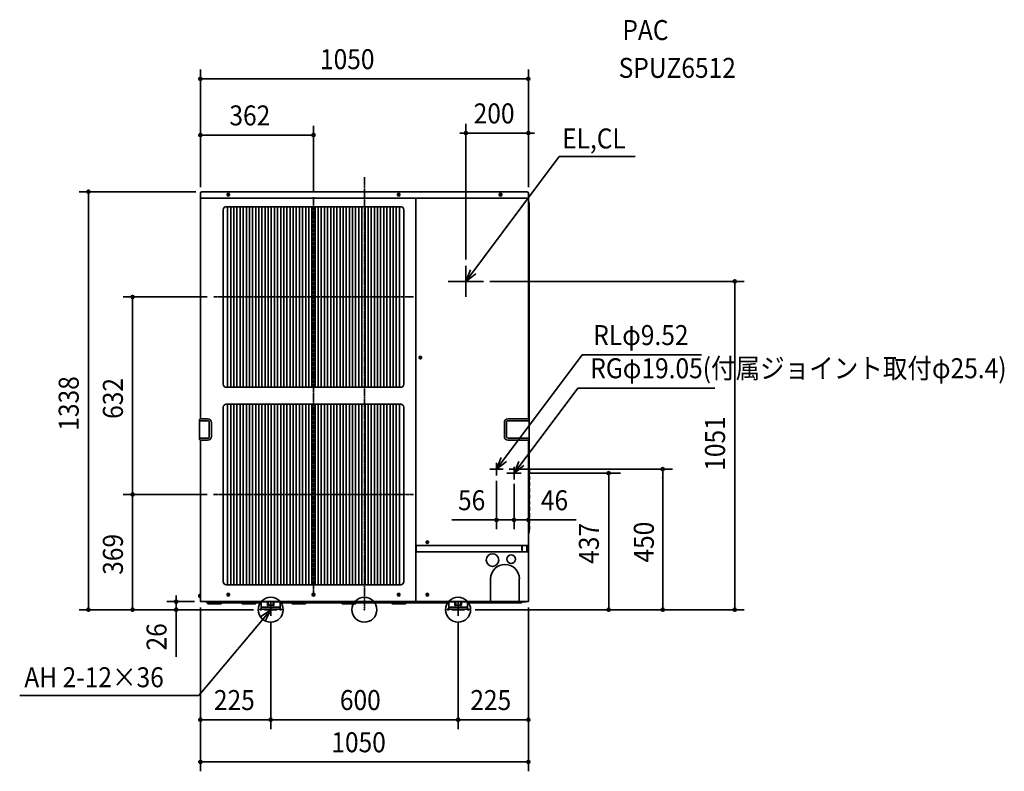
# Model space of a CAD drawing. Extents: x -1104 to 2049, y -517 to 1889.
import ezdxf
from ezdxf.enums import TextEntityAlignment as Align

# ---------------------------------------------------------------- set-up
doc = ezdxf.new("R2010")
doc.units = 0
doc.header["$MEASUREMENT"] = 0
for name, pattern in [('CONTINOUS', [0]), ('DASHDOT', [5.5, 4, -0.6, 0.3, -0.6]), ('DOT_CENTER', [14.25, 12, -1, 0.25, -1]), ('PHANTOM', [13.5, 10, -1, 0.25, -1, 0.25, -1])]:
    doc.linetypes.add(name, pattern=pattern)
for name, color, linetype, lineweight in [('ARRANGE', 1, 'Continuous', 35), ('BASIS', 6, 'Continuous', 35), ('DETAIL', 5, 'Continuous', 35), ('ETC', 83, 'Continuous', 35), ('FIX', 241, 'Continuous', 35), ('NOTE', 4, 'Continuous', 35), ('OUTLINE', 3, 'Continuous', 35), ('SIZE', 32, 'Continuous', 35)]:
    doc.layers.add(name, color=color, linetype=linetype, lineweight=lineweight)
doc.styles.add('MS PGothic', font='MS PGothic.ttf')

msp = doc.modelspace()

# ---------------------------------------------------------------- linework, layer by layer
at = {"layer": 'ARRANGE', "linetype": 'Continuous'}
msp.add_circle((0, 0), 40, dxfattribs=at)
msp.add_point((0, 0), dxfattribs=at)
at = {"layer": 'BASIS', "linetype": 'DASHDOT'}
msp.add_line((0, 1384.8), (0, 0), dxfattribs=at)
at = {"layer": 'BASIS', "linetype": 'DOT_CENTER'}
for p, q in [((-163, 1320.3), (-163, 681.7)), ((156.9, 1001), (-482.9, 1001)), ((-163, 690.8), (-163, 46.4)), ((157.6, 369), (-483.6, 369))]:
    msp.add_line(p, q, dxfattribs=at)
at = {"layer": 'BASIS', "linetype": 'Continuous'}
msp.add_line((325, 1001.1), (325, 1100.9), dxfattribs=at)
at = {"layer": 'BASIS'}
for p, q in [((268.3, 1051), (381.7, 1051)), ((401.4, 450), (444.6, 450)), ((456.1, 437), (501.9, 437))]:
    msp.add_line(p, q, dxfattribs=at)
at = {"layer": 'BASIS', "linetype": 'PHANTOM'}
for p, q in [((423, 467.1), (423, 432.9)), ((479, 455.7), (479, 418.3)), ((-300, 26.7), (-300, -10.7)), ((300, 26.7), (300, -10.7))]:
    msp.add_line(p, q, dxfattribs=at)
at = {"layer": 'DETAIL', "linetype": 'Continuous'}
for p, q in [((-525, 1319.1), (-525, 1333)), ((-439.8, 1330.9), (-435.8, 1333.2)), ((-439.8, 1326.3), (-439.8, 1330.9)), ((-435.8, 1324), (-439.8, 1326.3)), ((-438.3, 1328.1), (-438.3, 1329.1)), ((-436.8, 1329.1), (-438.3, 1329.1)), ((-438.3, 1328.1), (-436.8, 1328.1)), ((-436.5, 1329.2), (-436.5, 1328)), ((-435.2, 1329.3), (-436.4, 1329.3)), ((-435.2, 1327.9), (-436.4, 1327.9)), ((-436.3, 1331.1), (-436.3, 1329.6)), ((-436.3, 1331.1), (-435.3, 1331.1)), ((-436.3, 1327.6), (-436.3, 1326.2)), ((-435.3, 1326.2), (-436.3, 1326.2)), ((-435.8, 1333.2), (-431.8, 1330.9)), ((-431.8, 1326.3), (-435.8, 1324)), ((-435.3, 1329.6), (-435.3, 1331.1)), ((-435.3, 1326.2), (-435.3, 1327.6)), ((-435.1, 1329.2), (-435.1, 1328)), ((-434.8, 1329.1), (-433.4, 1329.1)), ((-434.8, 1328.1), (-433.4, 1328.1)), ((-433.4, 1329.1), (-433.4, 1328.1)), ((-431.8, 1330.9), (-431.8, 1326.3)), ((105.7, 1330.9), (109.7, 1333.2)), ((105.7, 1326.3), (105.7, 1330.9)), ((109.7, 1324), (105.7, 1326.3)), ((108.7, 1329.1), (107.2, 1329.1)), ((107.2, 1328.1), (107.2, 1329.1)), ((107.2, 1328.1), (108.7, 1328.1)), ((109, 1329.2), (109, 1328)), ((110.3, 1329.3), (109.1, 1329.3)), ((110.3, 1327.9), (109.1, 1327.9)), ((109.2, 1331.1), (110.2, 1331.1)), ((109.2, 1331.1), (109.2, 1329.6)), ((109.2, 1327.6), (109.2, 1326.2)), ((110.2, 1326.2), (109.2, 1326.2)), ((109.7, 1333.2), (113.7, 1330.9)), ((113.7, 1326.3), (109.7, 1324)), ((110.2, 1329.6), (110.2, 1331.1)), ((110.2, 1326.2), (110.2, 1327.6)), ((110.4, 1329.2), (110.4, 1328)), ((110.7, 1329.1), (112.1, 1329.1)), ((110.7, 1328.1), (112.1, 1328.1)), ((112.1, 1329.1), (112.1, 1328.1)), ((113.7, 1330.9), (113.7, 1326.3)), ((431.8, 1330.9), (435.8, 1333.2)), ((431.8, 1326.3), (431.8, 1330.9)), ((435.8, 1324), (431.8, 1326.3)), ((433.4, 1328.1), (433.4, 1329.1)), ((434.8, 1329.1), (433.4, 1329.1)), ((433.4, 1328.1), (434.8, 1328.1)), ((435.1, 1329.2), (435.1, 1328)), ((436.4, 1329.3), (435.2, 1329.3)), ((436.4, 1327.9), (435.2, 1327.9)), ((435.3, 1331.1), (435.3, 1329.6)), ((435.3, 1331.1), (436.3, 1331.1)), ((435.3, 1327.6), (435.3, 1326.2)), ((436.3, 1326.2), (435.3, 1326.2)), ((435.8, 1333.2), (439.8, 1330.9)), ((439.8, 1326.3), (435.8, 1324)), ((436.3, 1329.6), (436.3, 1331.1)), ((436.3, 1326.2), (436.3, 1327.6)), ((436.5, 1329.2), (436.5, 1328)), ((436.8, 1329.1), (438.2, 1329.1)), ((436.8, 1328.1), (438.2, 1328.1)), ((438.2, 1329.1), (438.2, 1328.1)), ((439.8, 1330.9), (439.8, 1326.3)), ((525, 1319.1), (525, 1333)), ((-525, 611.4), (-525, 1316.6)), ((-524, 1317.6), (-524.3, 1317.8)), ((-524, 1317.6), (524, 1317.6)), ((165, 27), (165, 1317.6)), ((524.2, 1317.8), (524, 1317.6)), ((525, 611.4), (525, 1316.6)), ((525.9, 1305.7), (526.1, 1305.5)), ((527, 1302.8), (527, 1303.8)), ((527, 609.9), (527, 1302.8)), ((527, 1296.6), (527, 609.9)), ((174.8, 809.3), (178.8, 811.6)), ((174.8, 804.7), (174.8, 809.3)), ((178.8, 802.4), (174.8, 804.7)), ((176.3, 806.5), (176.3, 807.5)), ((177.8, 807.5), (176.3, 807.5)), ((176.3, 806.5), (177.8, 806.5)), ((178.1, 807.6), (178.1, 806.4)), ((179.4, 807.7), (178.2, 807.7)), ((179.4, 806.3), (178.2, 806.3)), ((178.3, 809.5), (178.3, 808)), ((178.3, 809.5), (179.3, 809.5)), ((178.3, 806), (178.3, 804.6)), ((179.3, 804.6), (178.3, 804.6)), ((178.8, 811.6), (182.8, 809.3)), ((182.8, 804.7), (178.8, 802.4)), ((179.3, 808), (179.3, 809.5)), ((179.3, 804.6), (179.3, 806)), ((179.5, 807.6), (179.5, 806.4)), ((179.8, 807.5), (181.2, 807.5)), ((179.8, 806.5), (181.2, 806.5)), ((181.2, 807.5), (181.2, 806.5)), ((182.8, 809.3), (182.8, 804.7)), ((-528, 608.5), (-528, 606.6)), ((-528, 606.6), (-528, 599.4)), ((-528, 554.4), (-528, 599.4)), ((-525.6, 611.3), (-527.7, 609.2)), ((-526, 604.6), (-510, 604.6)), ((-525.3, 611.4), (-510, 611.4)), ((-502, 611.4), (-510, 611.4)), ((-510, 604.6), (-502, 604.6)), ((-496.8, 599.4), (-496.8, 554.4)), ((-490, 554.4), (-490, 599.4)), ((448, 554.4), (448, 599.4)), ((454.8, 554.4), (454.8, 599.4)), ((460, 611.4), (525.3, 611.4)), ((460, 604.6), (526, 604.6)), ((525.6, 611.3), (527.7, 609.2)), ((528, 608.5), (528, 606.6)), ((528, 606.4), (528, 599.4)), ((528, 606.4), (528, 606.4)), ((528, 599.4), (528, 554.4)), ((-528, 547.4), (-528, 554.4)), ((-528, 547.4), (-528, 547.4)), ((-528, 547.2), (-528, 545.3)), ((-525.6, 542.5), (-527.7, 544.6)), ((-526.5, 549.1), (-525.9, 549.2)), ((-525.9, 549.2), (-510, 549.2)), ((-525.3, 542.4), (-510, 542.4)), ((-525, 27), (-525, 542.4)), ((-502, 549.2), (-510, 549.2)), ((-502, 542.4), (-510, 542.4)), ((460, 549.2), (526, 549.2)), ((460, 542.4), (525.3, 542.4)), ((521.6, 549.2), (521.2, 549.2)), ((525, 542.4), (525, 207)), ((525.6, 542.5), (527.7, 544.6)), ((527, 543.9), (527, 246.8)), ((527, 503.5), (527, 543.9)), ((528, 547.2), (528, 554.4)), ((528, 547.2), (528, 545.3)), ((528.2, 448.9), (527, 450.1)), ((529, 436.3), (529, 446.9)), ((528.2, 428.9), (527, 430.1)), ((528.2, 408.9), (527, 410.1)), ((529, 416.3), (529, 426.9)), ((528.2, 388.9), (527, 390.1)), ((529, 396.3), (529, 406.9)), ((529, 376.3), (529, 386.9)), ((528.2, 368.9), (527, 370.1)), ((528.2, 348.9), (527, 350.1)), ((529, 356.3), (529, 366.9)), ((529, 336.4), (529, 346.9)), ((528.2, 328.9), (527, 330.1)), ((529, 316.4), (529, 326.9)), ((528.2, 308.9), (527, 310.1)), ((528.2, 288.9), (527, 290.1)), ((529, 296.4), (529, 306.9)), ((529, 276.4), (529, 286.9)), ((528.2, 268.9), (527, 270.1)), ((529, 256.4), (529, 266.9)), ((525.9, 244.5), (526.1, 244.7)), ((165, 207), (166, 207)), ((166, 206), (166, 207)), ((166, 185.2), (166, 206)), ((166, 206), (524, 206)), ((197.7, 218.3), (201.7, 220.6)), ((197.7, 213.7), (197.7, 218.3)), ((201.7, 211.4), (197.7, 213.7)), ((200.7, 216.5), (199.2, 216.5)), ((199.2, 215.5), (199.2, 216.5)), ((199.2, 215.5), (200.7, 215.5)), ((201, 216.6), (201, 215.4)), ((202.3, 216.7), (201.1, 216.7)), ((202.3, 215.3), (201.1, 215.3)), ((201.2, 218.5), (201.2, 217)), ((201.2, 218.5), (202.2, 218.5)), ((201.2, 215), (201.2, 213.6)), ((202.2, 213.6), (201.2, 213.6)), ((201.7, 220.6), (205.7, 218.3)), ((205.7, 213.7), (201.7, 211.4)), ((202.2, 217), (202.2, 218.5)), ((202.2, 213.6), (202.2, 215)), ((202.4, 216.6), (202.4, 215.4)), ((202.7, 216.5), (204.1, 216.5)), ((202.7, 215.5), (204.1, 215.5)), ((204.1, 216.5), (204.1, 215.5)), ((205.7, 218.3), (205.7, 213.7)), ((504.5, 206), (504.5, 190.5)), ((504.5, 201), (505.5, 201)), ((505.5, 190.5), (505.5, 206)), ((520, 206), (520, 185)), ((520.5, 204.7), (520, 204.7)), ((520.5, 192.7), (520, 192.7)), ((520.5, 192.7), (520.5, 204.7)), ((521.2, 203.7), (520.5, 203.7)), ((521.2, 193.7), (520.5, 193.7)), ((521.3, 203.7), (521.2, 203.7)), ((521.2, 203.7), (521.2, 203.7)), ((521.2, 193.7), (521.3, 193.8)), ((521.2, 193.7), (521.2, 193.7)), ((521.3, 203.6), (521.3, 203.7)), ((521.3, 193.8), (521.3, 203.6)), ((521.3, 203.6), (521.3, 203.6)), ((524.2, 203.3), (521.3, 203.3)), ((524.2, 201), (521.3, 201)), ((524.2, 196.4), (521.3, 196.4)), ((524.2, 194.1), (521.3, 194.1)), ((521.3, 193.8), (521.3, 193.8)), ((524.2, 203.3), (524.8, 202.2)), ((524.2, 194.1), (524.8, 195.2)), ((524.8, 195.2), (524.8, 202.2)), ((165, 184), (166, 184)), ((166, 185), (524, 185)), ((166, 184), (166, 185)), ((525, 27), (525, 184)), ((403.9, 26), (403.9, 99)), ((496, 99), (496, 26)), ((-529.2, 49.1), (-529.8, 48)), ((-529.8, 48), (-529.8, 41)), ((-529.2, 39.9), (-529.8, 41)), ((-529.2, 49.1), (-526.3, 49.1)), ((-529.2, 46.8), (-526.3, 46.8)), ((-529.2, 42.2), (-526.3, 42.2)), ((-529.2, 39.9), (-526.3, 39.9)), ((-526.3, 49.4), (-526.3, 49.5)), ((-526.3, 49.5), (-526.3, 49.5)), ((-526.3, 49.5), (-526.2, 49.5)), ((-526.3, 49.4), (-526.3, 39.6)), ((-526.3, 49.4), (-526.3, 49.4)), ((-526.3, 39.6), (-526.3, 39.6)), ((-526.3, 39.6), (-526.3, 39.5)), ((-526.3, 39.5), (-526.2, 39.5)), ((-526.2, 49.5), (-525.5, 49.5)), ((-526.2, 39.5), (-525.5, 39.5)), ((-525.5, 50.5), (-525.5, 38.5)), ((-525.5, 50.5), (-525, 50.5)), ((-525.5, 38.5), (-525, 38.5)), ((-439.8, 50.6), (-435.8, 52.9)), ((-439.8, 45.9), (-439.8, 50.6)), ((-435.8, 43.6), (-439.8, 45.9)), ((-438.3, 47.8), (-438.3, 48.8)), ((-436.8, 48.8), (-438.3, 48.8)), ((-438.3, 47.8), (-436.8, 47.8)), ((-436.5, 48.8), (-436.5, 47.7)), ((-435.2, 49), (-436.4, 49)), ((-435.2, 47.5), (-436.4, 47.5)), ((-436.3, 50.7), (-436.3, 49.3)), ((-436.3, 50.7), (-435.3, 50.7)), ((-436.3, 47.2), (-436.3, 45.8)), ((-435.3, 45.8), (-436.3, 45.8)), ((-435.8, 52.9), (-431.8, 50.6)), ((-431.8, 45.9), (-435.8, 43.6)), ((-435.3, 49.3), (-435.3, 50.7)), ((-435.3, 45.8), (-435.3, 47.2)), ((-435.1, 48.8), (-435.1, 47.7)), ((-434.8, 48.8), (-433.4, 48.8)), ((-434.8, 47.8), (-433.4, 47.8)), ((-433.4, 48.8), (-433.4, 47.8)), ((-431.8, 50.6), (-431.8, 45.9)), ((-167, 50.6), (-163, 52.9)), ((-167, 45.9), (-167, 50.6)), ((-163, 43.6), (-167, 45.9)), ((-165.5, 47.8), (-165.5, 48.8)), ((-164, 48.8), (-165.5, 48.8)), ((-165.5, 47.8), (-164, 47.8)), ((-163.7, 48.8), (-163.7, 47.7)), ((-162.4, 49), (-163.6, 49)), ((-162.4, 47.5), (-163.6, 47.5)), ((-163.5, 50.7), (-163.5, 49.3)), ((-163.5, 50.7), (-162.5, 50.7)), ((-163.5, 47.2), (-163.5, 45.8)), ((-162.5, 45.8), (-163.5, 45.8)), ((-163, 52.9), (-159, 50.6)), ((-159, 45.9), (-163, 43.6)), ((-162.5, 49.3), (-162.5, 50.7)), ((-162.5, 45.8), (-162.5, 47.2)), ((-162.3, 48.8), (-162.3, 47.7)), ((-162, 48.8), (-160.6, 48.8)), ((-162, 47.8), (-160.6, 47.8)), ((-160.6, 48.8), (-160.6, 47.8)), ((-159, 50.6), (-159, 45.9)), ((105.8, 50.6), (109.8, 52.9)), ((105.8, 45.9), (105.8, 50.6)), ((109.8, 43.6), (105.8, 45.9)), ((107.3, 47.8), (107.3, 48.8)), ((108.8, 48.8), (107.3, 48.8)), ((107.3, 47.8), (108.8, 47.8)), ((109.1, 48.8), (109.1, 47.7)), ((110.4, 49), (109.2, 49)), ((110.4, 47.5), (109.2, 47.5)), ((109.3, 50.7), (109.3, 49.3)), ((109.3, 50.7), (110.3, 50.7)), ((109.3, 47.2), (109.3, 45.8)), ((110.3, 45.8), (109.3, 45.8)), ((109.8, 52.9), (113.8, 50.6)), ((113.8, 45.9), (109.8, 43.6)), ((110.3, 49.3), (110.3, 50.7)), ((110.3, 45.8), (110.3, 47.2)), ((110.5, 48.8), (110.5, 47.7)), ((110.8, 48.8), (112.2, 48.8)), ((110.8, 47.8), (112.2, 47.8)), ((112.2, 48.8), (112.2, 47.8)), ((113.8, 50.6), (113.8, 45.9)), ((197.7, 50.6), (201.7, 52.9)), ((197.7, 45.9), (197.7, 50.6)), ((201.7, 43.6), (197.7, 45.9)), ((199.2, 47.8), (199.2, 48.8)), ((200.7, 48.8), (199.2, 48.8)), ((199.2, 47.8), (200.7, 47.8)), ((201, 48.8), (201, 47.7)), ((202.3, 49), (201.1, 49)), ((202.3, 47.5), (201.1, 47.5)), ((201.2, 50.7), (201.2, 49.3)), ((201.2, 50.7), (202.2, 50.7)), ((201.2, 47.2), (201.2, 45.8)), ((202.2, 45.8), (201.2, 45.8)), ((201.7, 52.9), (205.7, 50.6)), ((205.7, 45.9), (201.7, 43.6)), ((202.2, 49.3), (202.2, 50.7)), ((202.2, 45.8), (202.2, 47.2)), ((202.4, 48.8), (202.4, 47.7)), ((202.7, 48.8), (204.1, 48.8)), ((202.7, 47.8), (204.1, 47.8)), ((204.1, 48.8), (204.1, 47.8)), ((205.7, 50.6), (205.7, 45.9)), ((-524, 26), (164, 26)), ((-502.4, 19.9), (-508.5, 26)), ((-499.2, 23.6), (-500.5, 26)), ((-499.8, 19), (-459.9, 19)), ((-496.4, 22), (-330, 22)), ((-455.5, 22), (-457.6, 19.9)), ((-394.5, 22), (-392.4, 19.9)), ((-389.7, 19), (-349.7, 19)), ((-345.3, 22), (-347.4, 19.9)), ((-335, 1.6), (-332, 1.6)), ((-335, 0), (-335, 1.6)), ((-335, 0), (-332, 0)), ((-330.4, 1.6), (-332, 1.6)), ((-332, 0), (-330.4, 0)), ((-330, 22), (-330, 5)), ((-330, 5), (-330, 2)), ((-325, 2), (-330, 2)), ((-326.8, 8), (-327.8, 7.9)), ((-327, 25), (-310.5, 25)), ((-325, 8), (-326.8, 8)), ((-275, 8), (-325, 8)), ((-275, 2), (-325, 2)), ((-310.5, 14.6), (-310.5, 25)), ((-310.5, 25), (-307.5, 25)), ((-307.5, 26), (-307.5, 14.6)), ((-307.5, 14.6), (-292.5, 14.6)), ((-292.5, 14.6), (-292.5, 26)), ((-292.5, 25), (-289.5, 25)), ((-289.5, 14.6), (-289.5, 25)), ((-289.5, 25), (-273, 25)), ((-273, 8), (-275, 8)), ((-270, 2), (-275, 2)), ((-270, 22), (270, 22)), ((-270, 22), (-270, 5)), ((-270, 5), (-270, 2)), ((-268, 1.6), (-269.6, 1.6)), ((-269.6, 0), (-268, 0)), ((-268, 1.6), (-265, 1.6)), ((-268, 0), (-265, 0)), ((-265, 0), (-265, 1.6)), ((-234.5, 22), (-232.4, 19.9)), ((-229.8, 19), (-189.9, 19)), ((-185.5, 22), (-187.6, 19.9)), ((-74.5, 22), (-72.4, 19.9)), ((-69.8, 19), (-29.9, 19)), ((-25.5, 22), (-27.6, 19.9)), ((85.5, 22), (87.6, 19.9)), ((90.2, 19), (130.1, 19)), ((134.5, 22), (132.4, 19.9)), ((164, 25.5), (163.1, 26)), ((164, 26), (164, 27)), ((165, 27), (164, 27)), ((165, 27), (166, 27)), ((166, 26), (166, 27)), ((166.1, 25), (289.5, 25)), ((265, 0), (265, 1.6)), ((265, 1.6), (268, 1.6)), ((265, 0), (268, 0)), ((269.6, 1.6), (268, 1.6)), ((268, 0), (269.6, 0)), ((270, 22), (270, 5)), ((270, 5), (270, 2)), ((275, 2), (270, 2)), ((273.2, 8), (272.2, 7.9)), ((275, 8), (273.2, 8)), ((325, 8), (275, 8)), ((325, 2), (275, 2)), ((278.4, 25), (279.9, 25)), ((292.5, 25), (289.5, 25)), ((289.5, 14.6), (289.5, 25)), ((289.5, 25), (292.5, 25)), ((292.5, 26), (292.5, 14.6)), ((292.5, 14.6), (307.5, 14.6)), ((307.5, 14.6), (307.5, 26)), ((310.5, 25), (307.5, 25)), ((307.5, 25), (310.5, 25)), ((310.5, 14.6), (310.5, 25)), ((310.5, 25), (327, 25)), ((327, 8), (325, 8)), ((330, 2), (325, 2)), ((515.1, 25), (327, 25)), ((501.4, 22), (330, 22)), ((330, 22), (330, 5)), ((330, 5), (330, 2)), ((332, 1.6), (330.4, 1.6)), ((330.4, 0), (332, 0)), ((332, 1.6), (335, 1.6)), ((332, 0), (335, 0)), ((335, 0), (335, 1.6)), ((504.2, 23.6), (504.4, 24.1))]:
    msp.add_line(p, q, dxfattribs=at)
at = {"layer": 'DETAIL'}
for p, q in [((-520, 1338), (520, 1338)), ((-452, 721.5), (-452, 1280.5)), ((-442.5, 1290), (116.5, 1290)), ((-438, 1290), (-438, 712)), ((-428, 1290), (-428, 712)), ((-418, 1290), (-418, 712)), ((-408, 1290), (-408, 712)), ((-398, 1290), (-398, 712)), ((-388, 1290), (-388, 712)), ((-378, 1290), (-378, 712)), ((-368, 1290), (-368, 712)), ((-358, 1290), (-358, 712)), ((-348, 1290), (-348, 712)), ((-338, 1290), (-338, 712)), ((-328, 1290), (-328, 712)), ((-318, 1290), (-318, 712)), ((-308, 1290), (-308, 712)), ((-298, 1290), (-298, 712)), ((-288, 1290), (-288, 712)), ((-278, 1290), (-278, 712)), ((-268, 1290), (-268, 712)), ((-258, 1290), (-258, 712)), ((-248, 1290), (-248, 712)), ((-238, 1290), (-238, 712)), ((-228, 1290), (-228, 712)), ((-218, 1290), (-218, 712)), ((-208, 1290), (-208, 712)), ((-198, 1290), (-198, 712)), ((-188, 1290), (-188, 712)), ((-178, 1290), (-178, 712)), ((-168, 1290), (-168, 712)), ((-168, 1290), (-168, 712)), ((-158, 1290), (-158, 712)), ((-148, 1290), (-148, 712)), ((-138, 1290), (-138, 712)), ((-128, 1290), (-128, 712)), ((-118, 1290), (-118, 712)), ((-108, 1290), (-108, 712)), ((-98, 1290), (-98, 712)), ((-88, 1290), (-88, 712)), ((-78, 1290), (-78, 712)), ((-68, 1290), (-68, 712)), ((-58, 1290), (-58, 712)), ((-48, 1290), (-48, 712)), ((-38, 1290), (-38, 712)), ((-28, 1290), (-28, 712)), ((-18, 1290), (-18, 712)), ((-8, 1290), (-8, 712)), ((2, 1290), (2, 712)), ((12, 1290), (12, 712)), ((22, 1290), (22, 712)), ((32, 1290), (32, 712)), ((42, 1290), (42, 712)), ((52, 1290), (52, 712)), ((62, 1290), (62, 712)), ((72, 1290), (72, 712)), ((82, 1290), (82, 712)), ((92, 1290), (92, 712)), ((102, 1290), (102, 712)), ((112, 1290), (112, 712)), ((126, 1280.5), (126, 721.5)), ((116.5, 712), (-442.5, 712)), ((-452, 89.5), (-452, 648.5)), ((-442.5, 658), (116.5, 658)), ((-438, 658), (-438, 80)), ((-428, 658), (-428, 80)), ((-418, 658), (-418, 80)), ((-408, 658), (-408, 80)), ((-398, 658), (-398, 80)), ((-388, 658), (-388, 80)), ((-378, 658), (-378, 80)), ((-368, 658), (-368, 80)), ((-358, 658), (-358, 80)), ((-348, 658), (-348, 80)), ((-338, 658), (-338, 80)), ((-328, 658), (-328, 80)), ((-318, 658), (-318, 80)), ((-308, 658), (-308, 80)), ((-298, 658), (-298, 80)), ((-288, 658), (-288, 80)), ((-278, 658), (-278, 80)), ((-268, 658), (-268, 80)), ((-258, 658), (-258, 80)), ((-248, 658), (-248, 80)), ((-238, 658), (-238, 80)), ((-228, 658), (-228, 80)), ((-218, 658), (-218, 80)), ((-208, 658), (-208, 80)), ((-198, 658), (-198, 80)), ((-188, 658), (-188, 80)), ((-178, 658), (-178, 80)), ((-168, 658), (-168, 80)), ((-168, 658), (-168, 80)), ((-158, 658), (-158, 80)), ((-148, 658), (-148, 80)), ((-138, 658), (-138, 80)), ((-128, 658), (-128, 80)), ((-118, 658), (-118, 80)), ((-108, 658), (-108, 80)), ((-98, 658), (-98, 80)), ((-88, 658), (-88, 80)), ((-78, 658), (-78, 80)), ((-68, 658), (-68, 80)), ((-58, 658), (-58, 80)), ((-48, 658), (-48, 80)), ((-38, 658), (-38, 80)), ((-28, 658), (-28, 80)), ((-18, 658), (-18, 80)), ((-8, 658), (-8, 80)), ((2, 658), (2, 80)), ((12, 658), (12, 80)), ((22, 658), (22, 80)), ((32, 658), (32, 80)), ((42, 658), (42, 80)), ((52, 658), (52, 80)), ((62, 658), (62, 80)), ((72, 658), (72, 80)), ((82, 658), (82, 80)), ((92, 658), (92, 80)), ((102, 658), (102, 80)), ((112, 658), (112, 80)), ((126, 648.5), (126, 89.5)), ((529, 436.3), (527, 436.2)), ((529, 416.3), (527, 416.2)), ((529, 396.3), (527, 396.2)), ((529, 376.3), (527, 376.2)), ((529, 356.3), (527, 356.2)), ((529, 336.4), (527, 336.2)), ((529, 316.4), (527, 316.2)), ((529, 296.4), (527, 296.2)), ((529, 276.4), (527, 276.2)), ((529, 256.4), (527, 256.2)), ((116.5, 80), (-442.5, 80)), ((166, 26), (524, 26))]:
    msp.add_line(p, q, dxfattribs=at)
for centre, radius in [((410, 159), 20.1), ((470, 162), 13.5)]:
    msp.add_circle(centre, radius, dxfattribs=at)
at = {"layer": 'DETAIL', "linetype": 'Continuous'}
for centre, radius, start, end in [((-520, 1333), 5, 90.0002, 179.9998), ((-436.8, 1329.6), 0.5, 269.9984, 0.0016), ((-436.8, 1327.6), 0.5, 0.0002, 89.9998), ((-434.8, 1329.6), 0.5, 179.9998, 270.0002), ((-434.8, 1327.6), 0.5, 90.0016, 179.9984), ((108.7, 1329.6), 0.5, 269.9987, 0.0013), ((108.7, 1327.6), 0.5, 0.0006, 89.9994), ((110.7, 1329.6), 0.5, 179.9994, 270.0006), ((110.7, 1327.6), 0.5, 90.0013, 179.9987), ((434.8, 1329.6), 0.5, 269.9987, 0.0013), ((434.8, 1327.6), 0.5, 0.0006, 89.9994), ((436.8, 1329.6), 0.5, 179.9994, 270.0006), ((436.8, 1327.6), 0.5, 90.0013, 179.9987), ((520, 1333), 5, 0.0001, 89.9999), ((-523.5, 1319.1), 1.5, 179.9993, 239.9994), ((-524, 1316.6), 1, 90.0012, 179.9988), ((524, 1316.6), 1, 359.9998, 90.0002), ((523.5, 1319.1), 1.5, 300.0003, 0.001), ((528, 1307.8), 3, 180.0006, 225.0011), ((524, 1303.4), 3, 8.1813, 45), ((177.8, 808), 0.5, 270, 0), ((177.8, 806), 0.5, 0.0002, 89.9998), ((179.8, 808), 0.5, 180.0002, 269.9998), ((179.8, 806), 0.5, 90.0005, 179.9995), ((-527, 608.5), 1, 134.9992, 179.9988), ((-526, 606.6), 2, 180.0003, 269.9997), ((-525.3, 610.9), 0.5, 89.9982, 135.0011), ((-502, 599.4), 12, 0, 90), ((-502, 599.4), 5.2, 360, 90.0002), ((460, 599.4), 12, 90, 180), ((460, 599.4), 5.2, 89.9999, 179.9999), ((525.3, 610.9), 0.5, 44.9991, 90.0016), ((526, 606.6), 2, 270.0001, 359.9999), ((527, 608.5), 1, 0.0008, 45.0011), ((-526, 547.2), 2, 105.8819, 179.9994), ((-527, 545.3), 1, 180.0011, 225.0008), ((-525.3, 542.9), 0.5, 225.0013, 270.0036), ((-502, 554.4), 5.2, 269.9998, 0.0001), ((-502, 554.4), 12, 270, 0), ((460, 554.4), 12, 180, 270), ((460, 554.4), 5.2, 180.0001, 270.0001), ((525.3, 542.9), 0.5, 269.9966, 314.9985), ((526, 547.2), 2, 0.0002, 89.9998), ((527, 545.3), 1, 314.9988, 359.9992), ((526.2, 446.9), 2.8, 0.0002, 44.9999), ((526.2, 426.9), 2.8, 0.0002, 44.9999), ((526.2, 406.9), 2.8, 0.0002, 44.9999), ((526.2, 386.9), 2.8, 0.0002, 44.9999), ((526.2, 366.9), 2.8, 0.0002, 44.9999), ((526.2, 346.9), 2.8, 0.0002, 44.9999), ((526.2, 326.9), 2.8, 0.0002, 44.9999), ((526.2, 306.9), 2.8, 0.0002, 44.9999), ((526.2, 286.9), 2.8, 0.0002, 44.9999), ((526.2, 266.9), 2.8, 0.0002, 44.9999), ((528, 242.4), 3, 134.9988, 179.9984), ((524, 246.8), 3, 315.0004, 359.9996), ((200.7, 217), 0.5, 269.9996, 0.0004), ((200.7, 215), 0.5, 0.0007, 89.9993), ((202.7, 217), 0.5, 179.9993, 270.0007), ((202.7, 215), 0.5, 90.0004, 179.9996), ((505, 190.5), 0.5, 180, 0), ((524, 207), 1, 269.999, 0.001), ((524, 184), 1, 0.0005, 89.9995), ((450, 99), 46.1, 360, 180), ((-436.8, 49.3), 0.5, 270.0005, 359.9995), ((-436.8, 47.2), 0.5, 359.9981, 90.0019), ((-434.8, 49.3), 0.5, 180.0019, 269.9981), ((-434.8, 47.2), 0.5, 89.9995, 180.0005), ((-164, 49.3), 0.5, 270.0015, 359.9985), ((-164, 47.2), 0.5, 359.9992, 90.0008), ((-162, 49.3), 0.5, 180.0008, 269.9992), ((-162, 47.2), 0.5, 89.9985, 180.0015), ((108.8, 49.3), 0.5, 270.0013, 359.9987), ((108.8, 47.2), 0.5, 359.9989, 90.0011), ((110.8, 49.3), 0.5, 180.0011, 269.9989), ((110.8, 47.2), 0.5, 89.9987, 180.0013), ((200.7, 49.3), 0.5, 270.0014, 359.9986), ((200.7, 47.2), 0.5, 359.999, 90.001), ((202.7, 49.3), 0.5, 180.001, 269.999), ((202.7, 47.2), 0.5, 89.9986, 180.0014), ((-524, 27), 1, 180.0013, 269.9987), ((-496.4, 25.2), 3.2, 209.9991, 269.999), ((-330.4, 2), 0.4, 269.998, 359.9955), ((-330.4, 2), 2, 270.0003, 359.9997), ((-327, 22), 3, 89.9997, 180.0003), ((-327, 5), 3, 104.6799, 180.0006), ((-273, 22), 3, 359.9999, 90.0001), ((-273, 5), 3, 359.9999, 90.0001), ((-269.6, 2), 2, 180.0003, 269.9997), ((-269.6, 2), 0.4, 180.0037, 270.0007), ((166.1, 30.2), 5.2, 245.7411, 269.9987), ((269.6, 2), 2, 270.0003, 359.9997), ((269.6, 2), 0.4, 269.998, 359.9955), ((273, 22), 3, 89.9997, 180.0003), ((273, 5), 3, 104.6799, 180.0006), ((327, 22), 3, 359.9999, 90.0001), ((327, 5), 3, 359.9999, 90.0001), ((330.4, 2), 2, 180.0003, 269.9997), ((330.4, 2), 0.4, 180.0037, 270.0007), ((501.4, 25.2), 3.2, 270.0006, 330.0007), ((506, 23.2), 1.8, 89.9993, 149.9989), ((524, 27), 1, 267.5259, 359.9735)]:
    msp.add_arc(centre, radius, start, end, dxfattribs=at)
at = {"layer": 'DETAIL'}
for centre, radius, start, end in [((-442.5, 1280.5), 9.5, 90.0087, 179.9913), ((116.5, 1280.5), 9.5, 0, 90), ((-442.5, 721.5), 9.5, 180.0087, 269.9913), ((116.5, 721.5), 9.5, 270.0087, 359.9913), ((-442.5, 648.5), 9.5, 90.0087, 179.9913), ((116.5, 648.5), 9.5, 0, 90), ((522.5, 202.2), 2.04, 325.6152, 34.3848), ((516.9, 198.7), 7.64, 342.4119, 17.5881), ((522.5, 195.2), 2.04, 325.6157, 34.3843), ((-442.5, 89.5), 9.5, 180.0087, 269.9913), ((116.5, 89.5), 9.5, 270.0087, 359.9913), ((-527.5, 48), 2.04, 145.618, 214.382), ((-521.9, 44.5), 7.64, 162.4135, 197.5865), ((-527.5, 41), 2.04, 145.618, 214.382), ((-498.7, 26.2), 7.28, 239.3025, 261.33), ((-460.3, 23.3), 4.28, 275.2753, 309.0223), ((-389.7, 23.3), 4.28, 230.9727, 271.1742), ((-350.1, 23.2), 4.28, 275.2753, 309.0223), ((-309, 14.8), 1.52, 188.2144, 351.7856), ((-291, 14.8), 1.52, 188.2144, 351.7856), ((-229.8, 23.2), 4.16, 230.7984, 269.8345), ((-190.3, 23.3), 4.28, 275.2766, 309.021), ((-69.8, 23.2), 4.16, 230.7984, 269.8345), ((-30.3, 23.3), 4.28, 275.2766, 309.021), ((90.2, 23.2), 4.16, 230.7984, 269.8345), ((129.7, 23.3), 4.28, 275.2766, 309.021), ((291, 14.8), 1.52, 188.2144, 351.7856), ((309, 14.8), 1.52, 188.2144, 351.7856), ((515, 28.5), 3.51, 272.3203, 314.4436)]:
    msp.add_arc(centre, radius, start, end, dxfattribs=at)
at = {"layer": 'FIX', "linetype": 'Continuous'}
for centre in [(-300, 0), (300, 0)]:
    msp.add_circle(centre, 40, dxfattribs=at)
at = {"layer": 'NOTE', "linetype": 'Continuous'}
for p, q in [((325, 1051), (623.5, 1450.3)), ((623.5, 1450.3), (866.7, 1450.3)), ((423, 450), (696.8, 816.3)), ((1079, 816.3), (696.8, 816.3)), ((479, 437), (682.8, 709.6)), ((682.8, 709.6), (1121.6, 709.6)), ((-300, 0), (-530.5, -274.2)), ((-1103.6, -274.2), (-530.5, -274.2))]:
    msp.add_line(p, q, dxfattribs=at)
at = {"layer": 'NOTE', "linetype": 'CONTINOUS'}
for p, q in [((345, 1051), (305, 1051)), ((325, 1031), (325, 1071)), ((443, 450), (403, 450)), ((423, 430), (423, 470)), ((479, 417), (479, 457)), ((499, 437), (459, 437)), ((-320, 0), (-280, 0)), ((-300, 20), (-300, -20)), ((280, 0), (320, 0)), ((300, 20), (300, -20))]:
    msp.add_line(p, q, dxfattribs=at)
at = {"layer": 'NOTE', "linetype": 'Continuous'}
for points in [[(356.6, 1075.5), (325, 1051), (340.1, 1088)], [(454.6, 474.5), (423, 450), (438.1, 487)], [(510.6, 461.5), (479, 437), (494.1, 474)], [(-333, -22.7), (-300, 0), (-317.2, -36.1)]]:
    msp.add_lwpolyline(points, dxfattribs=at)
at = {"layer": 'OUTLINE', "linetype": 'Continuous'}
for p, q in [((-525, 1319.1), (-525, 1333)), ((-439.8, 1330.9), (-435.8, 1333.2)), ((-439.8, 1326.3), (-439.8, 1330.9)), ((-435.8, 1324), (-439.8, 1326.3)), ((-438.3, 1328.1), (-438.3, 1329.1)), ((-436.8, 1329.1), (-438.3, 1329.1)), ((-438.3, 1328.1), (-436.8, 1328.1)), ((-436.5, 1329.2), (-436.5, 1328)), ((-435.2, 1329.3), (-436.4, 1329.3)), ((-435.2, 1327.9), (-436.4, 1327.9)), ((-436.3, 1331.1), (-436.3, 1329.6)), ((-436.3, 1331.1), (-435.3, 1331.1)), ((-436.3, 1327.6), (-436.3, 1326.2)), ((-435.3, 1326.2), (-436.3, 1326.2)), ((-435.8, 1333.2), (-431.8, 1330.9)), ((-431.8, 1326.3), (-435.8, 1324)), ((-435.3, 1329.6), (-435.3, 1331.1)), ((-435.3, 1326.2), (-435.3, 1327.6)), ((-435.1, 1329.2), (-435.1, 1328)), ((-434.8, 1329.1), (-433.4, 1329.1)), ((-434.8, 1328.1), (-433.4, 1328.1)), ((-433.4, 1329.1), (-433.4, 1328.1)), ((-431.8, 1330.9), (-431.8, 1326.3)), ((105.7, 1330.9), (109.7, 1333.2)), ((105.7, 1326.3), (105.7, 1330.9)), ((109.7, 1324), (105.7, 1326.3)), ((108.7, 1329.1), (107.2, 1329.1)), ((107.2, 1328.1), (107.2, 1329.1)), ((107.2, 1328.1), (108.7, 1328.1)), ((109, 1329.2), (109, 1328)), ((110.3, 1329.3), (109.1, 1329.3)), ((110.3, 1327.9), (109.1, 1327.9)), ((109.2, 1331.1), (110.2, 1331.1)), ((109.2, 1331.1), (109.2, 1329.6)), ((109.2, 1327.6), (109.2, 1326.2)), ((110.2, 1326.2), (109.2, 1326.2)), ((109.7, 1333.2), (113.7, 1330.9)), ((113.7, 1326.3), (109.7, 1324)), ((110.2, 1329.6), (110.2, 1331.1)), ((110.2, 1326.2), (110.2, 1327.6)), ((110.4, 1329.2), (110.4, 1328)), ((110.7, 1329.1), (112.1, 1329.1)), ((110.7, 1328.1), (112.1, 1328.1)), ((112.1, 1329.1), (112.1, 1328.1)), ((113.7, 1330.9), (113.7, 1326.3)), ((431.8, 1330.9), (435.8, 1333.2)), ((431.8, 1326.3), (431.8, 1330.9)), ((435.8, 1324), (431.8, 1326.3)), ((433.4, 1328.1), (433.4, 1329.1)), ((434.8, 1329.1), (433.4, 1329.1)), ((433.4, 1328.1), (434.8, 1328.1)), ((435.1, 1329.2), (435.1, 1328)), ((436.4, 1329.3), (435.2, 1329.3)), ((436.4, 1327.9), (435.2, 1327.9)), ((435.3, 1331.1), (435.3, 1329.6)), ((435.3, 1331.1), (436.3, 1331.1)), ((435.3, 1327.6), (435.3, 1326.2)), ((436.3, 1326.2), (435.3, 1326.2)), ((435.8, 1333.2), (439.8, 1330.9)), ((439.8, 1326.3), (435.8, 1324)), ((436.3, 1329.6), (436.3, 1331.1)), ((436.3, 1326.2), (436.3, 1327.6)), ((436.5, 1329.2), (436.5, 1328)), ((436.8, 1329.1), (438.2, 1329.1)), ((436.8, 1328.1), (438.2, 1328.1)), ((438.2, 1329.1), (438.2, 1328.1)), ((439.8, 1330.9), (439.8, 1326.3)), ((525, 1319.1), (525, 1333)), ((-525, 611.4), (-525, 1316.6)), ((-524, 1317.6), (-524.3, 1317.8)), ((-524, 1317.6), (524, 1317.6)), ((524.2, 1317.8), (524, 1317.6)), ((525, 611.4), (525, 1316.6)), ((525.9, 1305.7), (526.1, 1305.5)), ((527, 1302.8), (527, 1303.8)), ((527, 609.9), (527, 1302.8)), ((527, 1296.6), (527, 609.9)), ((-528, 608.5), (-528, 606.6)), ((-528, 554.4), (-528, 606.6)), ((-525.6, 611.3), (-527.7, 609.2)), ((525.6, 611.3), (527.7, 609.2)), ((528, 608.5), (528, 606.6)), ((528, 606.4), (528, 599.4)), ((528, 599.4), (528, 554.4)), ((-528, 547.4), (-528, 554.4)), ((-528, 547.2), (-528, 545.3)), ((-525.6, 542.5), (-527.7, 544.6)), ((-525, 27), (-525, 542.4)), ((525, 542.4), (525, 207)), ((525.6, 542.5), (527.7, 544.6)), ((527, 543.9), (527, 246.8)), ((527, 503.5), (527, 543.9)), ((528, 547.2), (528, 554.4)), ((528, 547.2), (528, 545.3)), ((528.2, 448.9), (527, 450.1)), ((529, 436.3), (529, 446.9)), ((528.2, 428.9), (527, 430.1)), ((528.2, 408.9), (527, 410.1)), ((529, 416.3), (529, 426.9)), ((528.2, 388.9), (527, 390.1)), ((529, 396.3), (529, 406.9)), ((529, 376.3), (529, 386.9)), ((528.2, 368.9), (527, 370.1)), ((528.2, 348.9), (527, 350.1)), ((529, 356.3), (529, 366.9)), ((529, 336.4), (529, 346.9)), ((528.2, 328.9), (527, 330.1)), ((529, 316.4), (529, 326.9)), ((528.2, 308.9), (527, 310.1)), ((528.2, 288.9), (527, 290.1)), ((529, 296.4), (529, 306.9)), ((529, 276.4), (529, 286.9)), ((528.2, 268.9), (527, 270.1)), ((529, 256.4), (529, 266.9)), ((525.9, 244.5), (526.1, 244.7)), ((520, 206), (524, 206)), ((520, 206), (520, 185)), ((520.5, 204.7), (520, 204.7)), ((520.5, 192.7), (520, 192.7)), ((520.5, 192.7), (520.5, 204.7)), ((521.2, 203.7), (520.5, 203.7)), ((521.2, 193.7), (520.5, 193.7)), ((521.3, 203.7), (521.2, 203.7)), ((521.2, 203.7), (521.2, 203.7)), ((521.2, 193.7), (521.3, 193.8)), ((521.2, 193.7), (521.2, 193.7)), ((521.3, 203.6), (521.3, 203.7)), ((521.3, 193.8), (521.3, 203.6)), ((521.3, 203.6), (521.3, 203.6)), ((524.2, 203.3), (521.3, 203.3)), ((524.2, 201), (521.3, 201)), ((524.2, 196.4), (521.3, 196.4)), ((524.2, 194.1), (521.3, 194.1)), ((521.3, 193.8), (521.3, 193.8)), ((524.2, 203.3), (524.8, 202.2)), ((524.2, 194.1), (524.8, 195.2)), ((524.8, 195.2), (524.8, 202.2)), ((520, 185), (524, 185)), ((525, 27), (525, 184)), ((-529.2, 49.1), (-529.8, 48)), ((-529.8, 48), (-529.8, 41)), ((-529.2, 39.9), (-529.8, 41)), ((-529.2, 49.1), (-526.3, 49.1)), ((-529.2, 46.8), (-526.3, 46.8)), ((-529.2, 42.2), (-526.3, 42.2)), ((-529.2, 39.9), (-526.3, 39.9)), ((-526.3, 49.4), (-526.3, 49.5)), ((-526.3, 49.5), (-526.3, 49.5)), ((-526.3, 49.5), (-526.2, 49.5)), ((-526.3, 49.4), (-526.3, 39.6)), ((-526.3, 49.4), (-526.3, 49.4)), ((-526.3, 39.6), (-526.3, 39.6)), ((-526.3, 39.6), (-526.3, 39.5)), ((-526.3, 39.5), (-526.2, 39.5)), ((-526.2, 49.5), (-525.5, 49.5)), ((-526.2, 39.5), (-525.5, 39.5)), ((-525.5, 50.5), (-525.5, 38.5)), ((-525.5, 50.5), (-525, 50.5)), ((-525.5, 38.5), (-525, 38.5)), ((-524, 26), (164, 26)), ((-502.4, 19.9), (-508.5, 26)), ((-499.2, 23.6), (-500.5, 26)), ((-499.8, 19), (-459.9, 19)), ((-496.4, 22), (-330, 22)), ((-455.5, 22), (-457.6, 19.9)), ((-394.5, 22), (-392.4, 19.9)), ((-389.7, 19), (-349.7, 19)), ((-345.3, 22), (-347.4, 19.9)), ((-335, 1.6), (-332, 1.6)), ((-335, 0), (-335, 1.6)), ((-335, 0), (-332, 0)), ((-330.4, 1.6), (-332, 1.6)), ((-332, 0), (-330.4, 0)), ((-330, 22), (-330, 5)), ((-330, 5), (-330, 2)), ((-325, 2), (-330, 2)), ((-326.8, 8), (-327.8, 7.9)), ((-327, 25), (-310.5, 25)), ((-325, 8), (-326.8, 8)), ((-275, 8), (-325, 8)), ((-275, 2), (-325, 2)), ((-310.5, 14.6), (-310.5, 25)), ((-310.5, 25), (-307.5, 25)), ((-307.5, 26), (-307.5, 14.6)), ((-307.5, 14.6), (-292.5, 14.6)), ((-292.5, 14.6), (-292.5, 26)), ((-292.5, 25), (-289.5, 25)), ((-289.5, 14.6), (-289.5, 25)), ((-289.5, 25), (-273, 25)), ((-273, 8), (-275, 8)), ((-270, 2), (-275, 2)), ((-270, 22), (270, 22)), ((-270, 22), (-270, 5)), ((-270, 5), (-270, 2)), ((-268, 1.6), (-269.6, 1.6)), ((-269.6, 0), (-268, 0)), ((-268, 1.6), (-265, 1.6)), ((-268, 0), (-265, 0)), ((-265, 0), (-265, 1.6)), ((-234.5, 22), (-232.4, 19.9)), ((-229.8, 19), (-189.9, 19)), ((-185.5, 22), (-187.6, 19.9)), ((-74.5, 22), (-72.4, 19.9)), ((-69.8, 19), (-29.9, 19)), ((-25.5, 22), (-27.6, 19.9)), ((85.5, 22), (87.6, 19.9)), ((90.2, 19), (130.1, 19)), ((134.5, 22), (132.4, 19.9)), ((164, 25.5), (163.1, 26)), ((164, 26), (164, 27)), ((165, 27), (164, 27)), ((165, 27), (166, 27)), ((166, 26), (166, 27)), ((166.1, 25), (289.5, 25)), ((265, 0), (265, 1.6)), ((265, 1.6), (268, 1.6)), ((265, 0), (268, 0)), ((269.6, 1.6), (268, 1.6)), ((268, 0), (269.6, 0)), ((270, 22), (270, 5)), ((270, 5), (270, 2)), ((275, 2), (270, 2)), ((273.2, 8), (272.2, 7.9)), ((275, 8), (273.2, 8)), ((325, 8), (275, 8)), ((325, 2), (275, 2)), ((278.4, 25), (279.9, 25)), ((292.5, 25), (289.5, 25)), ((289.5, 14.6), (289.5, 25)), ((289.5, 25), (292.5, 25)), ((292.5, 26), (292.5, 14.6)), ((292.5, 14.6), (307.5, 14.6)), ((307.5, 14.6), (307.5, 26)), ((310.5, 25), (307.5, 25)), ((307.5, 25), (310.5, 25)), ((310.5, 14.6), (310.5, 25)), ((310.5, 25), (327, 25)), ((327, 8), (325, 8)), ((330, 2), (325, 2)), ((515.1, 25), (327, 25)), ((501.4, 22), (330, 22)), ((330, 22), (330, 5)), ((330, 5), (330, 2)), ((332, 1.6), (330.4, 1.6)), ((330.4, 0), (332, 0)), ((332, 1.6), (335, 1.6)), ((332, 0), (335, 0)), ((335, 0), (335, 1.6)), ((504.2, 23.6), (504.4, 24.1))]:
    msp.add_line(p, q, dxfattribs=at)
at = {"layer": 'OUTLINE'}
for p, q in [((-520, 1338), (520, 1338)), ((529, 436.3), (527, 436.2)), ((529, 416.3), (527, 416.2)), ((529, 396.3), (527, 396.2)), ((529, 376.3), (527, 376.2)), ((529, 356.3), (527, 356.2)), ((529, 336.4), (527, 336.2)), ((529, 316.4), (527, 316.2)), ((529, 296.4), (527, 296.2)), ((529, 276.4), (527, 276.2)), ((529, 256.4), (527, 256.2)), ((166, 26), (524, 26))]:
    msp.add_line(p, q, dxfattribs=at)
at = {"layer": 'OUTLINE', "linetype": 'Continuous'}
for centre, radius, start, end in [((-520, 1333), 5, 90.0002, 179.9998), ((-436.8, 1329.6), 0.5, 269.9984, 0.0016), ((-436.8, 1327.6), 0.5, 0.0002, 89.9998), ((-434.8, 1329.6), 0.5, 179.9998, 270.0002), ((-434.8, 1327.6), 0.5, 90.0016, 179.9984), ((108.7, 1329.6), 0.5, 269.9987, 0.0013), ((108.7, 1327.6), 0.5, 0.0006, 89.9994), ((110.7, 1329.6), 0.5, 179.9994, 270.0006), ((110.7, 1327.6), 0.5, 90.0013, 179.9987), ((434.8, 1329.6), 0.5, 269.9987, 0.0013), ((434.8, 1327.6), 0.5, 0.0006, 89.9994), ((436.8, 1329.6), 0.5, 179.9994, 270.0006), ((436.8, 1327.6), 0.5, 90.0013, 179.9987), ((520, 1333), 5, 0.0001, 89.9999), ((-523.5, 1319.1), 1.5, 179.9993, 239.9994), ((-524, 1316.6), 1, 90.0012, 179.9988), ((524, 1316.6), 1, 359.9998, 90.0002), ((523.5, 1319.1), 1.5, 300.0003, 0.001), ((528, 1307.8), 3, 180.0006, 225.0011), ((524, 1303.4), 3, 8.1813, 45), ((-527, 608.5), 1, 134.9992, 179.9988), ((-525.3, 610.9), 0.5, 89.9982, 135.0011), ((525.3, 610.9), 0.5, 44.9991, 90.0016), ((527, 608.5), 1, 0.0008, 45.0011), ((-527, 545.3), 1, 180.0011, 225.0008), ((-525.3, 542.9), 0.5, 225.0013, 270.0036), ((525.3, 542.9), 0.5, 269.9966, 314.9985), ((527, 545.3), 1, 314.9988, 359.9992), ((526.2, 446.9), 2.8, 0.0002, 44.9999), ((526.2, 426.9), 2.8, 0.0002, 44.9999), ((526.2, 406.9), 2.8, 0.0002, 44.9999), ((526.2, 386.9), 2.8, 0.0002, 44.9999), ((526.2, 366.9), 2.8, 0.0002, 44.9999), ((526.2, 346.9), 2.8, 0.0002, 44.9999), ((526.2, 326.9), 2.8, 0.0002, 44.9999), ((526.2, 306.9), 2.8, 0.0002, 44.9999), ((526.2, 286.9), 2.8, 0.0002, 44.9999), ((526.2, 266.9), 2.8, 0.0002, 44.9999), ((528, 242.4), 3, 134.9988, 179.9984), ((524, 246.8), 3, 315.0004, 359.9996), ((524, 207), 1, 269.999, 0.001), ((524, 184), 1, 0.0005, 89.9995), ((-524, 27), 1, 180.0013, 269.9987), ((-496.4, 25.2), 3.2, 209.9991, 269.999), ((-330.4, 2), 2, 270.0003, 359.9997), ((-330.4, 2), 0.4, 269.998, 359.9955), ((-327, 22), 3, 89.9997, 180.0003), ((-327, 5), 3, 104.6799, 180.0006), ((-273, 22), 3, 359.9999, 90.0001), ((-273, 5), 3, 359.9999, 90.0001), ((-269.6, 2), 2, 180.0003, 269.9997), ((-269.6, 2), 0.4, 180.0037, 270.0007), ((166.1, 30.2), 5.2, 245.7411, 269.9987), ((269.6, 2), 2, 270.0003, 359.9997), ((269.6, 2), 0.4, 269.998, 359.9955), ((273, 22), 3, 89.9997, 180.0003), ((273, 5), 3, 104.6799, 180.0006), ((327, 22), 3, 359.9999, 90.0001), ((327, 5), 3, 359.9999, 90.0001), ((330.4, 2), 2, 180.0003, 269.9997), ((330.4, 2), 0.4, 180.0037, 270.0007), ((501.4, 25.2), 3.2, 270.0006, 330.0007), ((506, 23.2), 1.8, 89.9993, 149.9989), ((524, 27), 1, 267.5259, 359.9735)]:
    msp.add_arc(centre, radius, start, end, dxfattribs=at)
at = {"layer": 'OUTLINE'}
for centre, radius, start, end in [((522.5, 202.2), 2.04, 325.6152, 34.3848), ((516.9, 198.7), 7.64, 342.4119, 17.5881), ((522.5, 195.2), 2.04, 325.6157, 34.3843), ((-527.5, 48), 2.04, 145.618, 214.382), ((-521.9, 44.5), 7.64, 162.4135, 197.5865), ((-527.5, 41), 2.04, 145.618, 214.382), ((-498.7, 26.2), 7.28, 239.3025, 261.33), ((-460.3, 23.3), 4.28, 275.2753, 309.0223), ((-389.7, 23.3), 4.28, 230.9727, 271.1742), ((-350.1, 23.2), 4.28, 275.2753, 309.0223), ((-309, 14.8), 1.52, 188.2144, 351.7856), ((-291, 14.8), 1.52, 188.2144, 351.7856), ((-229.8, 23.2), 4.16, 230.7984, 269.8345), ((-190.3, 23.3), 4.28, 275.2766, 309.021), ((-69.8, 23.2), 4.16, 230.7984, 269.8345), ((-30.3, 23.3), 4.28, 275.2766, 309.021), ((90.2, 23.2), 4.16, 230.7984, 269.8345), ((129.7, 23.3), 4.28, 275.2766, 309.021), ((291, 14.8), 1.52, 188.2144, 351.7856), ((309, 14.8), 1.52, 188.2144, 351.7856), ((515, 28.5), 3.51, 272.3203, 314.4436)]:
    msp.add_arc(centre, radius, start, end, dxfattribs=at)
at = {"layer": 'SIZE', "linetype": 'Continuous'}
for p, q in [((-525, 1353), (-525, 1729.2)), ((525, 1353), (525, 1729.2)), ((-525, 1699.2), (-515, 1699.2)), ((-515, 1699.2), (515, 1699.2)), ((525, 1699.2), (515, 1699.2)), ((-525, 1353), (-525, 1549.2)), ((-163, 1337.6), (-163, 1549.2)), ((325, 1120.9), (325, 1555.6)), ((525, 1353), (525, 1555.6)), ((-525, 1519.2), (-515, 1519.2)), ((-515, 1519.2), (-173, 1519.2)), ((-163, 1519.2), (-173, 1519.2)), ((315, 1525.6), (305, 1525.6)), ((325, 1525.6), (315, 1525.6)), ((325, 1525.6), (525, 1525.6)), ((525, 1525.6), (535, 1525.6)), ((535, 1525.6), (545, 1525.6)), ((-540, 1338), (-913.7, 1338)), ((-883.7, 1338), (-883.7, 1328)), ((-883.7, 10), (-883.7, 1328)), ((401.7, 1051), (1215.6, 1051)), ((1185.6, 1051), (1185.6, 1041)), ((1185.6, 1041), (1185.6, 10)), ((-742.2, 1001), (-742.2, 991)), ((463.8, 450), (986.8, 450)), ((955.2, 10), (955.2, 450)), ((423, 412.9), (423, 257.5)), ((525.6, 437), (820, 437)), ((782.2, 10), (782.2, 437)), ((-742.2, 369), (-742.2, 379)), ((479, 403.3), (479, 257.5)), ((-503.6, 369), (-772.2, 369)), ((-742.2, 369), (-742.2, 359)), ((-742.2, 10), (-742.2, 359)), ((525, 47), (525, 317.5)), ((423, 287.5), (279.7, 287.5)), ((423, 287.5), (433, 287.5)), ((473, 287.5), (433, 287.5)), ((473, 287.5), (463, 287.5)), ((483, 287.5), (473, 287.5)), ((483, 287.5), (473, 287.5)), ((483, 287.5), (525, 287.5)), ((525, 287.5), (535, 287.5)), ((535, 287.5), (678.3, 287.5)), ((-602.5, 36), (-602.5, 46)), ((-602.5, 26), (-602.5, 36)), ((-355, 0), (-913.7, 0)), ((-883.7, 0), (-883.7, 10)), ((-355, 0), (-772.2, 0)), ((-742.2, 0), (-742.2, 10)), ((-544, 26), (-632.5, 26)), ((-355, 0), (-632.5, 0)), ((-602.5, 26), (-602.5, 0)), ((-602.5, 0), (-602.5, -10)), ((-525, 7), (-525, -517.2)), ((-525, 7), (-525, -382.1)), ((525, 7), (525, -382.1)), ((525, 7), (525, -517.2)), ((782.2, 0), (782.2, 10)), ((955.2, 0), (955.2, 10)), ((1185.6, 0), (1185.6, 10)), ((-602.5, -10), (-602.5, -150.5)), ((355, 0), (1215.6, 0)), ((355, 0), (985.2, 0)), ((355, 0), (812.2, 0)), ((-300, -40), (-300, -382.1)), ((-300, -40), (-300, -382.1)), ((300, -40), (300, -382.1)), ((300, -40), (300, -382.1)), ((-525, -352.1), (-515, -352.1)), ((-310, -352.1), (-515, -352.1)), ((-300, -352.1), (-310, -352.1)), ((-300, -352.1), (-290, -352.1)), ((-290, -352.1), (290, -352.1)), ((300, -352.1), (290, -352.1)), ((300, -352.1), (310, -352.1)), ((310, -352.1), (515, -352.1)), ((525, -352.1), (515, -352.1)), ((-525, -487.2), (-515, -487.2)), ((515, -487.2), (-515, -487.2)), ((525, -487.2), (515, -487.2))]:
    msp.add_line(p, q, dxfattribs=at)
at = {"layer": 'SIZE'}
for p, q in [((-502.9, 1001), (-772.2, 1001)), ((-742.2, 991), (-742.2, 379)), ((-503.6, 369), (-772.2, 369))]:
    msp.add_line(p, q, dxfattribs=at)
at = {"layer": 'SIZE', "linetype": 'Continuous'}
for centre in [(-525, 1699.2), (525, 1699.2), (-525, 1519.2), (-163, 1519.2), (325, 1525.6), (525, 1525.6), (-883.7, 1338), (1185.6, 1051), (-742.2, 1001), (782.2, 437), (955.2, 450), (-742.2, 369), (-742.2, 369), (423, 287.5), (479, 287.5), (525, 287.5), (-883.7, 0), (-742.2, 0), (-602.5, 26), (-602.5, 0), (782.2, 0), (955.2, 0), (1185.6, 0), (-525, -352.1), (-300, -352.1), (-300, -352.1), (300, -352.1), (300, -352.1), (525, -352.1), (-525, -487.2), (525, -487.2)]:
    msp.add_circle(centre, 5, dxfattribs=at)
msp.add_point((955.2, 424), dxfattribs=at)

# ---------------------------------------------------------------- texts
at = {"layer": 'ETC', "linetype": 'Continuous', "style": 'MS PGothic', "width": 0.9}
for s, p in [('PAC', (825.9, 1803.5)), ('SPUZ6512', (814.1, 1682.4))]:
    msp.add_text(s, height=64, dxfattribs=at).set_placement(p, align=Align.BOTTOM_LEFT)
at = {"layer": 'NOTE', "linetype": 'Continuous', "style": 'MS PGothic', "width": 0.9}
for s, p in [('EL,CL', (633.1, 1456.4)), ('RLφ9.52', (732.7, 827)), ('RGφ19.05(付属ジョイント取付φ25.4)', (723.1, 720.9)), ('AH 2-12×36', (-1088.8, -268.1))]:
    msp.add_text(s, height=64, dxfattribs=at).set_placement(p, align=Align.BOTTOM_LEFT)
at = {"layer": 'SIZE', "style": 'MS PGothic', "width": 0.9}
for s, p in [('1050', (-142.2, 1710.2)), ('362', (-432.2, 1530.2)), ('200', (349.8, 1536.6)), ('56', (299.7, 298.5)), ('46', (565, 298.5)), ('225', (-481.8, -341.1)), ('600', (-78.5, -341.1)), ('225', (339.1, -341.1)), ('1050', (-105.9, -476.2))]:
    msp.add_text(s, height=64, dxfattribs=at).set_placement(p, align=Align.BOTTOM_LEFT)
for s, p in [('1338', (-894.7, 573)), ('632', (-753.2, 610.9)), ('1051', (1174.6, 444.8)), ('437', (770.6, 146.9)), ('450', (946.6, 150.9)), ('369', (-753.2, 111.8)), ('26', (-613.5, -130.5))]:
    msp.add_text(s, height=64, rotation=90, dxfattribs=at).set_placement(p, align=Align.BOTTOM_LEFT)

doc.saveas('drawing.dxf')
